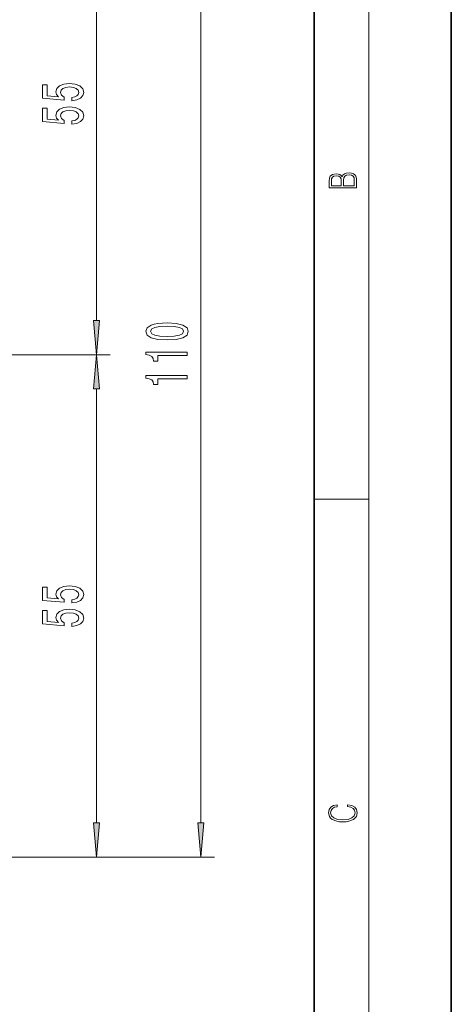
# Model space of a CAD drawing. Extents: x 0 to 210, y 0 to 297.
# Drawn here: x 179 to 210, y 158 to 230 of the extents above; entities that cross this region are included whole.
import ezdxf

# ---------------------------------------------------------------- set-up
doc = ezdxf.new("R2010")
doc.units = 0

msp = doc.modelspace()

# ---------------------------------------------------------------- linework, layer by layer
at = {"color": 7, "lineweight": 35}
for p, q in [((210, 0), (210, 297)), ((200, 10), (200, 287))]:
    msp.add_line(p, q, dxfattribs=at)
at = {"color": 7, "lineweight": 13}
for p, q in [((204, 6), (204, 291)), ((184.123, 207.704), (184.123, 239.39)), ((191.74, 171.038), (191.74, 239.39)), ((165.432, 205.214), (185.123, 205.214)), ((165.432, 205.214), (185.123, 205.214)), ((184.123, 171.038), (184.123, 202.723)), ((200, 194.667), (204, 194.667)), ((175.936, 168.547), (185.123, 168.547)), ((175.936, 168.547), (192.74, 168.547))]:
    msp.add_line(p, q, dxfattribs=at)
for points in [[(182.34, 223.76), (182.695, 223.817), (182.971, 223.944), (183.144, 224.13), (183.209, 224.369), (183.131, 224.631), (182.919, 224.836), (182.582, 224.966), (182.15, 225.015), (181.748, 224.971), (181.432, 224.846), (181.229, 224.652), (181.156, 224.4), (181.208, 224.206), (181.35, 224.055), (180.542, 224.128), (180.542, 224.916), (180.187, 224.916), (180.187, 223.954), (181.778, 223.811), (181.778, 224.019), (181.575, 224.169), (181.502, 224.361), (181.549, 224.527), (181.687, 224.654), (181.899, 224.735), (182.172, 224.763), (182.444, 224.735), (182.656, 224.652), (182.79, 224.525), (182.837, 224.361), (182.807, 224.224), (182.708, 224.117), (182.552, 224.04), (182.34, 224.001)], [(182.34, 222.048), (182.695, 222.105), (182.971, 222.232), (183.144, 222.419), (183.209, 222.658), (183.131, 222.92), (182.919, 223.124), (182.582, 223.254), (182.15, 223.303), (181.748, 223.259), (181.432, 223.135), (181.229, 222.94), (181.156, 222.689), (181.208, 222.494), (181.35, 222.344), (180.542, 222.416), (180.542, 223.205), (180.187, 223.205), (180.187, 222.243), (181.778, 222.1), (181.778, 222.307), (181.575, 222.458), (181.502, 222.65), (181.549, 222.816), (181.687, 222.943), (181.899, 223.023), (182.172, 223.052), (182.444, 223.023), (182.656, 222.94), (182.79, 222.813), (182.837, 222.65), (182.807, 222.512), (182.708, 222.406), (182.552, 222.328), (182.34, 222.289)], [(203.093, 217.408), (203.093, 217.824), (203.087, 218.093), (203.048, 218.255), (202.973, 218.353), (202.859, 218.429), (202.72, 218.474), (202.553, 218.491), (202.367, 218.47), (202.214, 218.412), (202.103, 218.32), (202.036, 218.199), (201.966, 218.293), (201.866, 218.364), (201.746, 218.406), (201.605, 218.422), (201.351, 218.374), (201.173, 218.241), (201.109, 218.095), (201.093, 217.905), (201.093, 217.408)], [(201.257, 217.88), (201.274, 218.055), (201.329, 218.18), (201.44, 218.255), (201.616, 218.28), (201.797, 218.253), (201.905, 218.178), (201.961, 218.049), (201.975, 217.867), (201.975, 217.546), (201.257, 217.546)], [(202.929, 217.546), (202.139, 217.546), (202.139, 217.961), (202.167, 218.128), (202.242, 218.251), (202.37, 218.324), (202.545, 218.349), (202.734, 218.324), (202.851, 218.251), (202.912, 218.128), (202.929, 217.951)], [(183.905, 207.704), (184.123, 205.214), (184.34, 207.704)], [(189.275, 206.3), (189.953, 206.339), (190.437, 206.461), (190.731, 206.655), (190.826, 206.925), (190.731, 207.192), (190.437, 207.387), (189.953, 207.506), (189.275, 207.548), (188.6, 207.506), (188.332, 207.457), (188.112, 207.387), (187.818, 207.192), (187.718, 206.925), (187.818, 206.655), (188.116, 206.461), (188.6, 206.339)], [(189.275, 206.549), (188.751, 206.57), (188.375, 206.635), (188.155, 206.751), (188.077, 206.925), (188.155, 207.096), (188.375, 207.213), (188.751, 207.278), (189.275, 207.299), (189.802, 207.278), (190.178, 207.213), (190.398, 207.096), (190.472, 206.925), (190.398, 206.751), (190.178, 206.635), (189.802, 206.57)], [(184.34, 202.723), (184.123, 205.214), (183.905, 202.723)], [(190.74, 205.167), (190.74, 205.403), (187.718, 205.403), (187.718, 205.227), (187.982, 205.18), (188.159, 205.087), (188.263, 204.944), (188.298, 204.747), (188.604, 204.747), (188.604, 205.167)], [(190.74, 203.456), (190.74, 203.692), (187.718, 203.692), (187.718, 203.515), (187.982, 203.469), (188.159, 203.375), (188.263, 203.233), (188.298, 203.035), (188.604, 203.035), (188.604, 203.456)], [(182.34, 187.093), (182.695, 187.15), (182.971, 187.277), (183.144, 187.464), (183.209, 187.702), (183.131, 187.964), (182.919, 188.169), (182.582, 188.299), (182.15, 188.348), (181.748, 188.304), (181.432, 188.18), (181.229, 187.985), (181.156, 187.733), (181.208, 187.539), (181.35, 187.389), (180.542, 187.461), (180.542, 188.25), (180.187, 188.25), (180.187, 187.287), (181.778, 187.145), (181.778, 187.352), (181.575, 187.503), (181.502, 187.695), (181.549, 187.861), (181.687, 187.988), (181.899, 188.068), (182.172, 188.097), (182.444, 188.068), (182.656, 187.985), (182.79, 187.858), (182.837, 187.695), (182.807, 187.557), (182.708, 187.451), (182.552, 187.373), (182.34, 187.334)], [(182.34, 185.381), (182.695, 185.439), (182.971, 185.566), (183.144, 185.752), (183.209, 185.991), (183.131, 186.253), (182.919, 186.458), (182.582, 186.588), (182.15, 186.637), (181.748, 186.593), (181.432, 186.468), (181.229, 186.274), (181.156, 186.022), (181.208, 185.828), (181.35, 185.677), (180.542, 185.75), (180.542, 186.538), (180.187, 186.538), (180.187, 185.576), (181.778, 185.433), (181.778, 185.641), (181.575, 185.791), (181.502, 185.983), (181.549, 186.149), (181.687, 186.276), (181.899, 186.357), (182.172, 186.385), (182.444, 186.357), (182.656, 186.274), (182.79, 186.147), (182.837, 185.983), (182.807, 185.846), (182.708, 185.739), (182.552, 185.662), (182.34, 185.623)], [(202.439, 172.235), (202.67, 172.193), (202.842, 172.099), (202.948, 171.959), (202.984, 171.78), (202.926, 171.563), (202.753, 171.4), (202.47, 171.296), (202.086, 171.261), (201.708, 171.296), (201.432, 171.398), (201.262, 171.559), (201.204, 171.776), (201.237, 171.947), (201.332, 172.082), (201.482, 172.176), (201.677, 172.22), (201.677, 172.356), (201.415, 172.306), (201.215, 172.187), (201.087, 172.007), (201.04, 171.776), (201.112, 171.505), (201.198, 171.392), (201.318, 171.296), (201.646, 171.165), (201.855, 171.129), (202.089, 171.119), (202.328, 171.129), (202.536, 171.165), (202.87, 171.294), (203.079, 171.5), (203.148, 171.772), (203.098, 172.012), (202.962, 172.195), (202.74, 172.316), (202.439, 172.37)], [(183.905, 171.038), (184.123, 168.547), (184.34, 171.038)], [(191.522, 171.038), (191.74, 168.547), (191.958, 171.038)]]:
    msp.add_lwpolyline(points, close=True, dxfattribs=at)
for points in [[(183.905, 207.704), (184.123, 205.214), (183.905, 207.704), (184.34, 207.704)], [(184.34, 202.723), (184.123, 205.214), (184.34, 202.723), (183.905, 202.723)], [(183.905, 171.038), (184.123, 168.547), (183.905, 171.038), (184.34, 171.038)], [(191.522, 171.038), (191.74, 168.547), (191.522, 171.038), (191.958, 171.038)]]:
    msp.add_solid(points, dxfattribs=at)

doc.saveas('drawing.dxf')
